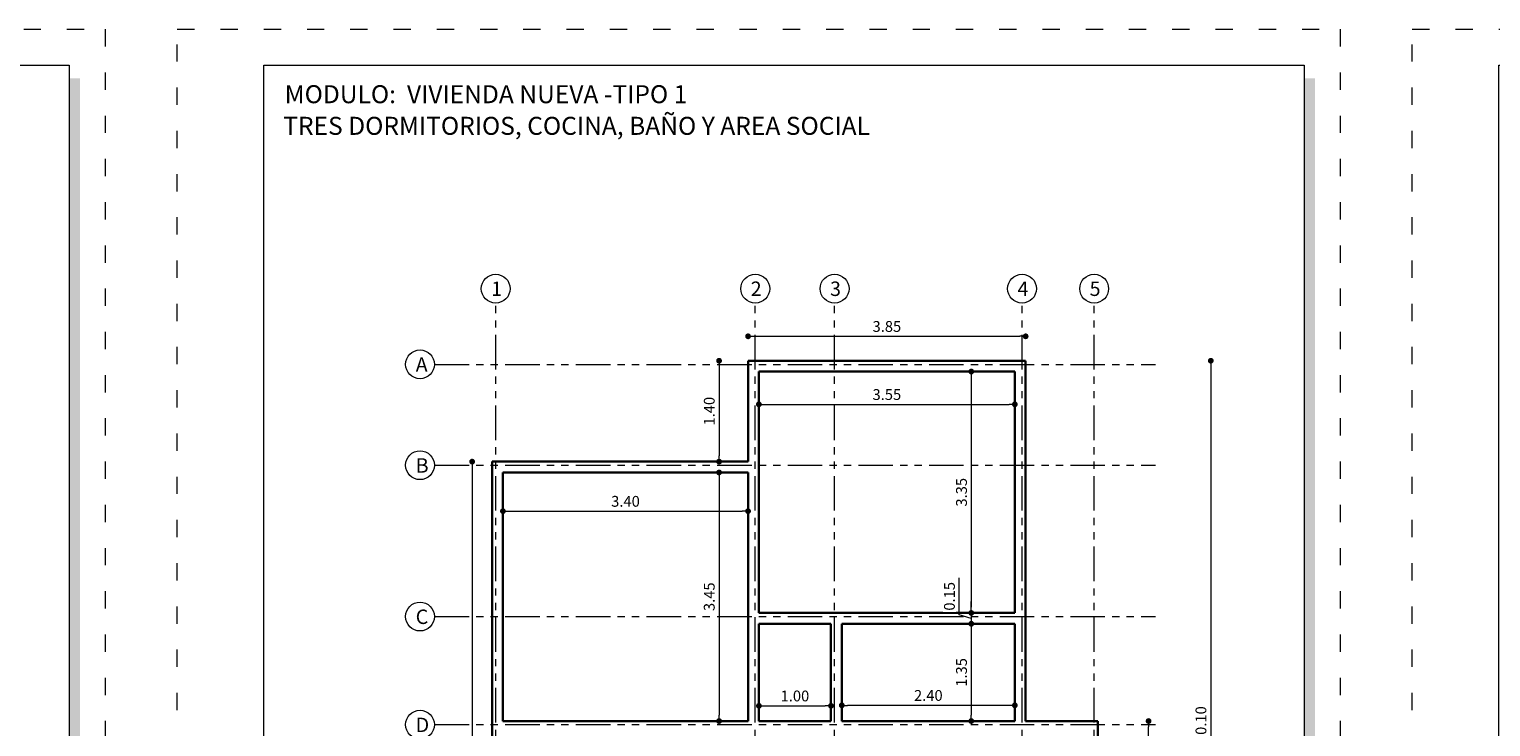
# Model space of a CAD drawing. Units: millimetres. Extents: x 2822 to 2960, y 2339 to 2518.
# Drawn here: x 2882 to 2903, y 2482 to 2491 of the extents above; entities that cross this region are included whole.
import ezdxf

# ---------------------------------------------------------------- set-up
doc = ezdxf.new("R2010")
doc.units = ezdxf.units.MM
doc.linetypes.add('ACAD_ISO03W100', pattern=[30, 12, -18])
doc.linetypes.add('ACAD_ISO05W100', pattern=[33, 24, -3, 0, -3, 0, -3])
for name, color, linetype, lineweight in [('COTAS', 7, 'Continuous', 5), ('nombres', 244, 'Continuous', 13), ('P-0.15', 7, 'Continuous', 15), ('Texto Carinbo', 7, 'Continuous', 5), ('TEXTOS', 7, 'Continuous', 5)]:
    doc.layers.add(name, color=color, linetype=linetype, lineweight=lineweight)
doc.styles.add('Arial', font='arial.ttf')
doc.styles.add('Arial (bold)', font='arialbd.ttf')
doc.styles.add('Estilo_Generado_1', font='calibri.ttf')
doc.styles.get("Standard").update_dxf_attribs({"font": 'arial.ttf'})
doc.dimstyles.new('Esc.100', dxfattribs={"dimtxt": 0.15, "dimasz": 0.08, "dimexe": 0.0005, "dimexo": 0.5, "dimgap": 0.06, "dimtad": 1, "dimzin": 0, "dimdsep": 46, "dimtxsty": 'Standard', "dimblk": 'DOT', "dimcen": 0.02, "dimse1": 1, "dimse2": 1, "dimclrd": 250, "dimclre": 250, "dimclrt": 1, "dimadec": 0, "dimazin": 0, "dimtfac": 1, "dimtofl": 0, "dimtmove": 0, "dimatfit": 3, "dimldrblk": 'DOT', "dimfxl": 0.1, "dimtfill": 1, "dimtfillclr": 256, "dimtolj": 1, "dimtzin": 0, "dimlwd": -1, "dimlwe": -1, "dimarcsym": 0})

# ---------------------------------------------------------------- blocks, each defined once
blk = doc.blocks.new('0c')
h = blk.add_hatch(color=252)
h.dxf.hatch_style = 1
h.paths.add_polyline_path([(15.78, -0.68), (15.63, -0.68), (15.63, -20.35), (1.38, -20.35), (1.38, -20.5), (15.78, -20.5)])
h = blk.add_hatch(color=252)
h.dxf.hatch_style = 1
h.paths.add_polyline_path([(7.668, -18.33), (7.548, -18.33), (7.548, -20.1), (1.58, -20.1), (1.58, -20.22), (7.668, -20.22)])
h = blk.add_hatch(color=252)
h.dxf.hatch_style = 1
h.paths.add_polyline_path([(15.5, -18.33), (15.38, -18.33), (15.38, -20.1), (7.928, -20.1), (7.928, -20.22), (15.5, -20.22)])
at = {"color": 250, "lineweight": 9}
for p, q in [((10.895, -18.2), (10.895, -20.1)), ((13.993, -18.2), (13.993, -20.1)), ((7.548, -18.431), (1.45, -18.431)), ((7.798, -18.6), (13.993, -18.6)), ((13.993, -18.75), (15.38, -18.75)), ((13.993, -19.2), (15.38, -19.2)), ((7.548, -19.3), (1.45, -19.3)), ((4.499, -19.3), (4.499, -20.1)), ((13.993, -19.65), (15.38, -19.65)), ((7.548, -19.7), (1.45, -19.7))]:
    blk.add_line(p, q, dxfattribs=at)
at = {"color": 251, "linetype": 'ACAD_ISO03W100', "lineweight": 5, "ltscale": 0.02}
blk.add_lwpolyline([(0, 0), (16.13, 0), (16.13, -20.85), (0, -20.85)], close=True, dxfattribs=at)
at = {"lineweight": 20}
blk.add_lwpolyline([(1.2, -0.5), (15.63, -0.5), (15.63, -20.35), (1.2, -20.35)], close=True, dxfattribs=at)
at = {"lineweight": 15}
for points in [[(1.448, -18.042), (7.545, -18.042), (7.548, -20.1), (1.45, -20.1)], [(7.798, -18.2), (15.38, -18.2), (15.38, -20.1), (7.798, -20.1)]]:
    blk.add_lwpolyline(points, close=True, dxfattribs=at)
at = {"layer": 'Texto Carinbo', "attachment_point": 1}
for s, insert, char_height, style in [('\\A1;{\\fArial|b1|i0|c0|p34;AGENCIA ESTATAL DE VIVIENDA}', (2.671, -18.141), 0.15, 'Arial (bold)'), ('DISEÑO ARQUITECTONICO :', (7.941, -18.333), 0.1, 'Estilo_Generado_1'), ('FECHA :', (14.075, -18.268), 0.1, 'Estilo_Generado_1'), ('Gestión 2023', (14.129, -18.483), 0.13, 'Arial (bold)'), ('SUPERFICIE :', (14.072, -18.816), 0.1, 'Estilo_Generado_1'), ('COMUNIDADES :', (1.508, -19.365), 0.1, 'Estilo_Generado_1'), ('MUNICIPIO :', (4.578, -19.363), 0.1, 'Estilo_Generado_1'), ('ESCALA :', (14.074, -19.262), 0.1, 'Estilo_Generado_1'), ('1:75', (14.883, -19.449), 0.13, 'Arial (bold)'), ('VARIOS', (2.97, -19.466), 0.13, 'Arial (bold)'), ('ARQUE -  SICAYA - TAPACARI', (4.656, -19.514), 0.13, 'Arial (bold)'), ('PROVINCIA :', (1.532, -19.752), 0.1, 'Estilo_Generado_1'), ('DEPARTAMENTO :', (4.576, -19.779), 0.1, 'Estilo_Generado_1'), ('COCHABAMBA', (5.843, -19.864), 0.13, 'Arial (bold)'), ('LAMINA :', (14.073, -19.712), 0.1, 'Estilo_Generado_1'), ('ARQUE - CAPINOTA - TAPACARI  ', (1.585, -19.887), 0.13, 'Arial (bold)'), ('/  12', (14.876, -19.899), 0.13, 'Arial (bold)')]:
    blk.add_mtext(s, dxfattribs=dict(at, insert=insert, char_height=char_height, style=style))
at = {"layer": 'Texto Carinbo', "insert": (1.501, -18.669), "char_height": 0.12, "width": 5.97136, "attachment_point": 1, "style": 'Arial'}
blk.add_mtext('\\pxi-29.704;{\\fArial|b1|i0|c0|p34;PROYECTO DE VIVIENDA NUEVA AUTOCONSTRUCCION EN EL MUNICIPIO DE ARQUE (CBA), SICAYA (CBA), TAPACARI (CBA) - FASE (IX) 2023 - COCHABAMBA}', dxfattribs=at)
blk = doc.blocks.new('1c')
at = {"layer": 'COTAS'}
blk.add_blockref('0c', (0, 0), dxfattribs=at)
at = {"layer": 'nombres', "ltscale": 0.2, "char_height": 0.25, "width": 21.90236, "attachment_point": 1}
for s, insert in [('{\\fCentury Gothic|b1|i0|c0|p34;MODULO:  VIVIENDA NUEVA -TIPO 1}', (1.49, -0.777)), ('{\\fCentury Gothic|b1|i0|c0|p34;TRES DORMITORIOS, COCINA, BAÑO Y AREA SOCIAL}', (1.47, -1.216))]:
    blk.add_mtext(s, dxfattribs=dict(at, insert=insert))
at = {"layer": 'Texto Carinbo', "insert": (14.422, -19.013), "char_height": 0.13, "attachment_point": 1, "style": 'Arial (bold)'}
blk.add_mtext('73.47 m2', dxfattribs=at)
blk = doc.blocks.new('_Dot')
at = {"color": 0, "linetype": 'ByBlock', "lineweight": -2}
blk.add_line((-0.5, 0), (-1, 0), dxfattribs=at)
at = {"color": 0, "linetype": 'ByBlock', "const_width": 0.5}
blk.add_lwpolyline([(-0.25, 0, 1), (0.25, 0, 1)], format="xyb", close=True, dxfattribs=at)
blk = doc.blocks.new('*D190')
at = {"layer": 'COTAS', "color": 250, "transparency": 16777216}
blk.add_line((2888.592, 2485.248), (2888.592, 2476.708), dxfattribs=at)
at = {"layer": 'Defpoints', "color": 0, "transparency": 16777216}
for p in [(2888.869, 2485.328), (2888.592, 2476.628), (2888.869, 2476.628)]:
    blk.add_point(p, dxfattribs=at)
at = {"layer": 'COTAS', "color": 250, "transparency": 16777216, "xscale": 0.08, "yscale": 0.08, "zscale": 0.08}
for p, rotation in [((2888.592, 2485.328), 90), ((2888.592, 2476.628), 270)]:
    blk.add_blockref('_Dot', p, dxfattribs=dict(at, rotation=rotation))
at = {"layer": 'COTAS', "color": 1, "transparency": 16777216, "insert": (2888.455, 2480.978), "char_height": 0.15, "attachment_point": 5, "rotation": 90, "bg_fill": 3, "box_fill_scale": 1.1, "bg_fill_color": 256, "bg_fill_true_color": 13158600, "bg_fill_transparency": 0}
blk.add_mtext('\\A1;8.70', dxfattribs=at)
blk = doc.blocks.new('*D191')
at = {"layer": 'COTAS', "color": 250, "transparency": 16777216}
blk.add_line((2898.837, 2486.648), (2898.837, 2476.708), dxfattribs=at)
at = {"layer": 'Defpoints', "color": 0, "transparency": 16777216}
for p in [(2896.269, 2486.728), (2896.337, 2476.628), (2898.837, 2476.628)]:
    blk.add_point(p, dxfattribs=at)
at = {"layer": 'COTAS', "color": 250, "transparency": 16777216, "xscale": 0.08, "yscale": 0.08, "zscale": 0.08}
for p, rotation in [((2898.837, 2486.728), 90), ((2898.837, 2476.628), 270)]:
    blk.add_blockref('_Dot', p, dxfattribs=dict(at, rotation=rotation))
at = {"layer": 'COTAS', "color": 1, "transparency": 16777216, "insert": (2898.7, 2481.678), "char_height": 0.15, "attachment_point": 5, "rotation": 90, "bg_fill": 3, "box_fill_scale": 1.1, "bg_fill_color": 256, "bg_fill_true_color": 13158600, "bg_fill_transparency": 0}
blk.add_mtext('\\A1;10.10', dxfattribs=at)
blk = doc.blocks.new('*D192')
at = {"layer": 'COTAS', "color": 250, "transparency": 16777216}
blk.add_line((2897.974, 2478.108), (2897.974, 2481.648), dxfattribs=at)
at = {"layer": 'Defpoints', "color": 0, "transparency": 16777216}
for p in [(2897.269, 2481.728), (2897.974, 2481.728), (2897.269, 2478.028)]:
    blk.add_point(p, dxfattribs=at)
at = {"layer": 'COTAS', "color": 250, "transparency": 16777216, "xscale": 0.08, "yscale": 0.08, "zscale": 0.08}
for p, rotation in [((2897.974, 2481.728), 90), ((2897.974, 2478.028), 270)]:
    blk.add_blockref('_Dot', p, dxfattribs=dict(at, rotation=rotation))
at = {"layer": 'COTAS', "color": 1, "transparency": 16777216, "insert": (2897.838, 2479.878), "char_height": 0.15, "attachment_point": 5, "rotation": 90, "bg_fill": 3, "box_fill_scale": 1.1, "bg_fill_color": 256, "bg_fill_true_color": 13158600, "bg_fill_transparency": 0}
blk.add_mtext('\\A1;3.70', dxfattribs=at)
blk = doc.blocks.new('*D193')
at = {"layer": 'COTAS', "color": 250, "transparency": 16777216}
blk.add_line((2892.017, 2486.648), (2892.017, 2485.408), dxfattribs=at)
at = {"layer": 'Defpoints', "color": 0, "transparency": 16777216}
for p in [(2892.419, 2486.728), (2892.017, 2485.328), (2892.419, 2485.328)]:
    blk.add_point(p, dxfattribs=at)
at = {"layer": 'COTAS', "color": 250, "transparency": 16777216, "xscale": 0.08, "yscale": 0.08, "zscale": 0.08}
for p, rotation in [((2892.017, 2486.728), 90), ((2892.017, 2485.328), 270)]:
    blk.add_blockref('_Dot', p, dxfattribs=dict(at, rotation=rotation))
at = {"layer": 'COTAS', "color": 1, "transparency": 16777216, "insert": (2891.881, 2486.028), "char_height": 0.15, "attachment_point": 5, "rotation": 90, "bg_fill": 3, "box_fill_scale": 1.1, "bg_fill_color": 256, "bg_fill_true_color": 13158600, "bg_fill_transparency": 0}
blk.add_mtext('\\A1;1.40', dxfattribs=at)
blk = doc.blocks.new('*D194')
at = {"layer": 'COTAS', "color": 250, "transparency": 16777216}
blk.add_line((2892.017, 2485.098), (2892.017, 2481.808), dxfattribs=at)
at = {"layer": 'Defpoints', "color": 0, "transparency": 16777216}
for p in [(2892.196, 2485.178), (2892.017, 2481.728), (2892.181, 2481.728)]:
    blk.add_point(p, dxfattribs=at)
at = {"layer": 'COTAS', "color": 250, "transparency": 16777216, "xscale": 0.08, "yscale": 0.08, "zscale": 0.08}
for p, rotation in [((2892.017, 2485.178), 90), ((2892.017, 2481.728), 270)]:
    blk.add_blockref('_Dot', p, dxfattribs=dict(at, rotation=rotation))
at = {"layer": 'COTAS', "color": 1, "transparency": 16777216, "insert": (2891.881, 2483.453), "char_height": 0.15, "attachment_point": 5, "rotation": 90, "bg_fill": 3, "box_fill_scale": 1.1, "bg_fill_color": 256, "bg_fill_true_color": 13158600, "bg_fill_transparency": 0}
blk.add_mtext('\\A1;3.45', dxfattribs=at)
blk = doc.blocks.new('*D197')
at = {"layer": 'COTAS', "color": 250, "transparency": 16777216}
blk.add_line((2889.099, 2484.641), (2892.339, 2484.641), dxfattribs=at)
at = {"layer": 'Defpoints', "color": 0, "transparency": 16777216}
for p in [(2889.019, 2484.684), (2892.419, 2484.684), (2892.419, 2484.641)]:
    blk.add_point(p, dxfattribs=at)
at = {"layer": 'COTAS', "color": 250, "transparency": 16777216, "xscale": 0.08, "yscale": 0.08, "zscale": 0.08, "rotation": 180}
blk.add_blockref('_Dot', (2889.019, 2484.641), dxfattribs=at)
at = {"layer": 'COTAS', "color": 250, "transparency": 16777216, "xscale": 0.08, "yscale": 0.08, "zscale": 0.08}
blk.add_blockref('_Dot', (2892.419, 2484.641), dxfattribs=at)
at = {"layer": 'COTAS', "color": 1, "transparency": 16777216, "insert": (2890.719, 2484.777), "char_height": 0.15, "attachment_point": 5, "bg_fill": 3, "box_fill_scale": 1.1, "bg_fill_color": 256, "bg_fill_true_color": 13158600, "bg_fill_transparency": 0}
blk.add_mtext('\\A1;3.40', dxfattribs=at)
blk = doc.blocks.new('*D198')
at = {"layer": 'COTAS', "color": 250, "transparency": 16777216}
blk.add_line((2892.649, 2486.123), (2896.039, 2486.123), dxfattribs=at)
at = {"layer": 'Defpoints', "color": 0, "transparency": 16777216}
for p in [(2892.569, 2486.035), (2896.119, 2486.123), (2896.119, 2486.035)]:
    blk.add_point(p, dxfattribs=at)
at = {"layer": 'COTAS', "color": 250, "transparency": 16777216, "xscale": 0.08, "yscale": 0.08, "zscale": 0.08, "rotation": 180}
blk.add_blockref('_Dot', (2892.569, 2486.123), dxfattribs=at)
at = {"layer": 'COTAS', "color": 250, "transparency": 16777216, "xscale": 0.08, "yscale": 0.08, "zscale": 0.08}
blk.add_blockref('_Dot', (2896.119, 2486.123), dxfattribs=at)
at = {"layer": 'COTAS', "color": 1, "transparency": 16777216, "insert": (2894.344, 2486.259), "char_height": 0.15, "attachment_point": 5, "bg_fill": 3, "box_fill_scale": 1.1, "bg_fill_color": 256, "bg_fill_true_color": 13158600, "bg_fill_transparency": 0}
blk.add_mtext('\\A1;3.55', dxfattribs=at)
blk = doc.blocks.new('*D199')
at = {"layer": 'COTAS', "color": 250, "transparency": 16777216}
blk.add_line((2895.515, 2486.498), (2895.515, 2483.308), dxfattribs=at)
at = {"layer": 'Defpoints', "color": 0, "transparency": 16777216}
for p in [(2895.603, 2486.578), (2895.515, 2483.228), (2895.603, 2483.228)]:
    blk.add_point(p, dxfattribs=at)
at = {"layer": 'COTAS', "color": 250, "transparency": 16777216, "xscale": 0.08, "yscale": 0.08, "zscale": 0.08}
for p, rotation in [((2895.515, 2486.578), 90), ((2895.515, 2483.228), 270)]:
    blk.add_blockref('_Dot', p, dxfattribs=dict(at, rotation=rotation))
at = {"layer": 'COTAS', "color": 1, "transparency": 16777216, "insert": (2895.379, 2484.903), "char_height": 0.15, "attachment_point": 5, "rotation": 90, "bg_fill": 3, "box_fill_scale": 1.1, "bg_fill_color": 256, "bg_fill_true_color": 13158600, "bg_fill_transparency": 0}
blk.add_mtext('\\A1;3.35', dxfattribs=at)
blk = doc.blocks.new('*D200')
at = {"layer": 'COTAS', "color": 250, "transparency": 16777216}
for p, q in [((2895.348, 2483.203), (2895.348, 2483.714)), ((2895.515, 2483.153), (2895.348, 2483.203)), ((2895.515, 2483.308), (2895.515, 2483.388)), ((2895.515, 2483.228), (2895.515, 2483.078)), ((2895.515, 2482.998), (2895.515, 2482.918))]:
    blk.add_line(p, q, dxfattribs=at)
at = {"layer": 'Defpoints', "color": 0, "transparency": 16777216}
for p in [(2895.603, 2483.228), (2895.515, 2483.078), (2895.888, 2483.078)]:
    blk.add_point(p, dxfattribs=at)
at = {"layer": 'COTAS', "color": 250, "transparency": 16777216, "xscale": 0.08, "yscale": 0.08, "zscale": 0.08}
for p, rotation in [((2895.515, 2483.228), 270), ((2895.515, 2483.078), 90)]:
    blk.add_blockref('_Dot', p, dxfattribs=dict(at, rotation=rotation))
at = {"layer": 'COTAS', "color": 1, "transparency": 16777216, "insert": (2895.212, 2483.459), "char_height": 0.15, "attachment_point": 5, "rotation": 90, "bg_fill": 3, "box_fill_scale": 1.1, "bg_fill_color": 256, "bg_fill_true_color": 13158600, "bg_fill_transparency": 0}
blk.add_mtext('\\A1;0.15', dxfattribs=at)
blk = doc.blocks.new('*D201')
at = {"layer": 'COTAS', "color": 250, "transparency": 16777216}
blk.add_line((2895.515, 2482.998), (2895.515, 2481.808), dxfattribs=at)
at = {"layer": 'Defpoints', "color": 0, "transparency": 16777216}
for p in [(2895.888, 2483.078), (2895.515, 2481.728), (2895.708, 2481.728)]:
    blk.add_point(p, dxfattribs=at)
at = {"layer": 'COTAS', "color": 250, "transparency": 16777216, "xscale": 0.08, "yscale": 0.08, "zscale": 0.08}
for p, rotation in [((2895.515, 2483.078), 90), ((2895.515, 2481.728), 270)]:
    blk.add_blockref('_Dot', p, dxfattribs=dict(at, rotation=rotation))
at = {"layer": 'COTAS', "color": 1, "transparency": 16777216, "insert": (2895.379, 2482.403), "char_height": 0.15, "attachment_point": 5, "rotation": 90, "bg_fill": 3, "box_fill_scale": 1.1, "bg_fill_color": 256, "bg_fill_true_color": 13158600, "bg_fill_transparency": 0}
blk.add_mtext('\\A1;1.35', dxfattribs=at)
blk = doc.blocks.new('*D203')
at = {"layer": 'COTAS', "color": 250, "transparency": 16777216}
blk.add_line((2896.039, 2481.946), (2893.799, 2481.946), dxfattribs=at)
at = {"layer": 'Defpoints', "color": 0, "transparency": 16777216}
for p in [(2893.719, 2481.946), (2893.719, 2481.879), (2896.119, 2481.879)]:
    blk.add_point(p, dxfattribs=at)
at = {"layer": 'COTAS', "color": 250, "transparency": 16777216, "xscale": 0.08, "yscale": 0.08, "zscale": 0.08, "rotation": 180}
blk.add_blockref('_Dot', (2893.719, 2481.946), dxfattribs=at)
at = {"layer": 'COTAS', "color": 250, "transparency": 16777216, "xscale": 0.08, "yscale": 0.08, "zscale": 0.08}
blk.add_blockref('_Dot', (2896.119, 2481.946), dxfattribs=at)
at = {"layer": 'COTAS', "color": 1, "transparency": 16777216, "insert": (2894.919, 2482.083), "char_height": 0.15, "attachment_point": 5, "bg_fill": 3, "box_fill_scale": 1.1, "bg_fill_color": 256, "bg_fill_true_color": 13158600, "bg_fill_transparency": 0}
blk.add_mtext('\\A1;2.40', dxfattribs=at)
blk = doc.blocks.new('*D204')
at = {"layer": 'COTAS', "color": 250, "transparency": 16777216}
blk.add_line((2892.649, 2481.939), (2893.489, 2481.939), dxfattribs=at)
at = {"layer": 'Defpoints', "color": 0, "transparency": 16777216}
for p in [(2892.569, 2481.85), (2893.569, 2481.939), (2893.569, 2481.85)]:
    blk.add_point(p, dxfattribs=at)
at = {"layer": 'COTAS', "color": 250, "transparency": 16777216, "xscale": 0.08, "yscale": 0.08, "zscale": 0.08, "rotation": 180}
blk.add_blockref('_Dot', (2892.569, 2481.939), dxfattribs=at)
at = {"layer": 'COTAS', "color": 250, "transparency": 16777216, "xscale": 0.08, "yscale": 0.08, "zscale": 0.08}
blk.add_blockref('_Dot', (2893.569, 2481.939), dxfattribs=at)
at = {"layer": 'COTAS', "color": 1, "transparency": 16777216, "insert": (2893.069, 2482.076), "char_height": 0.15, "attachment_point": 5, "bg_fill": 3, "box_fill_scale": 1.1, "bg_fill_color": 256, "bg_fill_true_color": 13158600, "bg_fill_transparency": 0}
blk.add_mtext('\\A1;1.00', dxfattribs=at)
blk = doc.blocks.new('*D210')
at = {"layer": 'COTAS', "color": 250, "transparency": 16777216}
blk.add_line((2892.499, 2487.067), (2896.189, 2487.067), dxfattribs=at)
at = {"layer": 'Defpoints', "color": 0, "transparency": 16777216}
for p in [(2896.269, 2487.067), (2892.419, 2486.728), (2896.269, 2486.728)]:
    blk.add_point(p, dxfattribs=at)
at = {"layer": 'COTAS', "color": 250, "transparency": 16777216, "xscale": 0.08, "yscale": 0.08, "zscale": 0.08, "rotation": 180}
blk.add_blockref('_Dot', (2892.419, 2487.067), dxfattribs=at)
at = {"layer": 'COTAS', "color": 250, "transparency": 16777216, "xscale": 0.08, "yscale": 0.08, "zscale": 0.08}
blk.add_blockref('_Dot', (2896.269, 2487.067), dxfattribs=at)
at = {"layer": 'COTAS', "color": 1, "transparency": 16777216, "insert": (2894.344, 2487.204), "char_height": 0.15, "attachment_point": 5, "bg_fill": 3, "box_fill_scale": 1.1, "bg_fill_color": 256, "bg_fill_true_color": 13158600, "bg_fill_transparency": 0}
blk.add_mtext('\\A1;3.85', dxfattribs=at)

msp = doc.modelspace()

# ---------------------------------------------------------------- linework, layer by layer
at = {"color": 1, "linetype": 'ACAD_ISO05W100', "lineweight": 13, "ltscale": 0.02}
for p, q in [((2888.919, 2475.828), (2888.919, 2487.528)), ((2892.519, 2475.828), (2892.519, 2487.528)), ((2893.619, 2475.828), (2893.619, 2487.528)), ((2896.219, 2475.828), (2896.219, 2487.528)), ((2897.219, 2475.828), (2897.219, 2487.528)), ((2888.069, 2486.678), (2898.069, 2486.678)), ((2888.069, 2485.278), (2898.069, 2485.278)), ((2888.069, 2483.178), (2898.069, 2483.178)), ((2888.069, 2481.678), (2898.069, 2481.678))]:
    msp.add_line(p, q, dxfattribs=at)
at = {"lineweight": 30}
for p, q in [((2892.419, 2486.728), (2892.419, 2485.328)), ((2892.419, 2486.728), (2896.269, 2486.728)), ((2896.269, 2486.728), (2896.269, 2481.728)), ((2892.569, 2486.578), (2892.569, 2483.228)), ((2892.569, 2486.578), (2896.119, 2486.578)), ((2896.119, 2486.578), (2896.119, 2483.228)), ((2888.869, 2485.328), (2888.869, 2476.628)), ((2888.869, 2485.328), (2892.419, 2485.328)), ((2889.019, 2485.178), (2889.019, 2481.728)), ((2889.019, 2485.178), (2892.419, 2485.178)), ((2892.419, 2485.178), (2892.419, 2481.728)), ((2892.569, 2483.228), (2896.119, 2483.228)), ((2892.569, 2483.078), (2892.569, 2481.728)), ((2892.569, 2483.078), (2893.569, 2483.078)), ((2893.569, 2483.078), (2893.569, 2481.728)), ((2893.719, 2483.078), (2896.119, 2483.078)), ((2893.719, 2483.078), (2893.719, 2481.728)), ((2896.119, 2483.078), (2896.119, 2481.728)), ((2889.019, 2481.728), (2892.419, 2481.728)), ((2892.569, 2481.728), (2893.569, 2481.728)), ((2893.719, 2481.728), (2896.119, 2481.728)), ((2896.269, 2481.728), (2897.269, 2481.728)), ((2897.269, 2481.728), (2897.269, 2478.028))]:
    msp.add_line(p, q, dxfattribs=at)
at = {"layer": 'P-0.15'}
for centre in [(2888.919, 2487.728), (2892.519, 2487.728), (2893.619, 2487.728), (2896.219, 2487.728), (2897.219, 2487.728), (2887.869, 2486.678), (2887.869, 2485.278), (2887.869, 2483.178), (2887.869, 2481.678)]:
    msp.add_circle(centre, 0.2, dxfattribs=at)

# ---------------------------------------------------------------- block references
at = {"layer": 'COTAS', "color": 5}
for p in [(2867.372, 2491.329), (2884.502, 2491.329), (2901.632, 2491.329)]:
    msp.add_blockref('1c', p, dxfattribs=at)

# ---------------------------------------------------------------- texts
at = {"layer": 'TEXTOS', "char_height": 0.2, "attachment_point": 1}
for s, insert in [('1', (2888.856, 2487.827)), ('2', (2892.456, 2487.827)), ('3', (2893.556, 2487.827)), ('4', (2896.156, 2487.827)), ('5', (2897.156, 2487.827)), ('A', (2887.809, 2486.775)), ('B', (2887.809, 2485.375)), ('C', (2887.809, 2483.275)), ('D', (2887.809, 2481.775))]:
    msp.add_mtext_dynamic_manual_height_columns(s, width=0.32829, gutter_width=12.5, heights=[0], dxfattribs=dict(at, insert=insert))

# ---------------------------------------------------------------- next in the draw order: dimensions: what is measured, and where the dimension line sits
at = {"layer": 'COTAS'}
for base, p1, p2, picture, middle in [((2892.017, 2485.328), (2892.419, 2486.728), (2892.419, 2485.328), '*D193', (2891.881, 2486.028)), ((2898.837, 2476.628), (2896.269, 2486.728), (2896.337, 2476.628), '*D191', (2898.7, 2481.678)), ((2888.592, 2476.628), (2888.869, 2485.328), (2888.869, 2476.628), '*D190', (2888.455, 2480.978))]:
    dim = msp.add_linear_dim(base=base, p1=p1, p2=p2, angle=90, dimstyle='Esc.100', dxfattribs=at)
    dim.commit()
    dim.dimension.update_dxf_attribs({"geometry": picture, "text_midpoint": middle})
dim = msp.add_linear_dim(base=(2896.119, 2486.123), p1=(2892.569, 2486.035), p2=(2896.119, 2486.035), dimstyle='Esc.100', dxfattribs=at)
dim.commit()
dim.dimension.update_dxf_attribs({"geometry": '*D198', "text_midpoint": (2894.344, 2486.259)})

# ---------------------------------------------------------------- next in the draw order: dimensions: what is measured, and where the dimension line sits
dim = msp.add_linear_dim(base=(2896.269, 2487.067), p1=(2892.419, 2486.728), p2=(2896.269, 2486.728), dimstyle='Esc.100', dxfattribs=at)
dim.commit()
dim.dimension.update_dxf_attribs({"geometry": '*D210', "text_midpoint": (2894.344, 2487.204)})
for base, p1, p2, picture, middle in [((2895.515, 2483.228), (2895.603, 2486.578), (2895.603, 2483.228), '*D199', (2895.379, 2484.903)), ((2897.974, 2481.728), (2897.269, 2478.028), (2897.269, 2481.728), '*D192', (2897.838, 2479.878))]:
    dim = msp.add_linear_dim(base=base, p1=p1, p2=p2, angle=90, dimstyle='Esc.100', dxfattribs=at)
    dim.commit()
    dim.dimension.update_dxf_attribs({"geometry": picture, "text_midpoint": middle})
dim = msp.add_linear_dim(base=(2892.017, 2481.728), p1=(2892.196, 2485.178), p2=(2892.181, 2481.728), angle=90, dimstyle='Esc.100', override={"dimtmove": 1}, dxfattribs=at)
dim.commit()
dim.dimension.update_dxf_attribs({"geometry": '*D194', "text_midpoint": (2891.881, 2483.453)})

# ---------------------------------------------------------------- next in the draw order: dimensions: what is measured, and where the dimension line sits
dim = msp.add_linear_dim(base=(2892.419, 2484.641), p1=(2889.019, 2484.684), p2=(2892.419, 2484.684), dimstyle='Esc.100', dxfattribs=at)
dim.commit()
dim.dimension.update_dxf_attribs({"geometry": '*D197', "text_midpoint": (2890.719, 2484.777)})
dim = msp.add_linear_dim(base=(2895.515, 2483.078), p1=(2895.603, 2483.228), p2=(2895.888, 2483.078), angle=90, dimstyle='Esc.100', override={"dimtmove": 1}, dxfattribs=at)
dim.commit()
dim.dimension.update_dxf_attribs({"geometry": '*D200', "text_midpoint": (2895.212, 2483.263)})

# ---------------------------------------------------------------- next in the draw order: dimensions: what is measured, and where the dimension line sits
dim = msp.add_linear_dim(base=(2895.515, 2481.728), p1=(2895.888, 2483.078), p2=(2895.708, 2481.728), angle=90, dimstyle='Esc.100', override={"dimtmove": 1}, dxfattribs=at)
dim.commit()
dim.dimension.update_dxf_attribs({"geometry": '*D201', "text_midpoint": (2895.379, 2482.403)})

# ---------------------------------------------------------------- next in the draw order: dimensions: what is measured, and where the dimension line sits
dim = msp.add_linear_dim(base=(2893.719, 2481.946), p1=(2896.119, 2481.879), p2=(2893.719, 2481.879), dimstyle='Esc.100', dxfattribs=at)
dim.commit()
dim.dimension.update_dxf_attribs({"geometry": '*D203', "text_midpoint": (2894.919, 2482.083)})

# ---------------------------------------------------------------- next in the draw order: dimensions: what is measured, and where the dimension line sits
dim = msp.add_linear_dim(base=(2893.569, 2481.939), p1=(2892.569, 2481.85), p2=(2893.569, 2481.85), dimstyle='Esc.100', dxfattribs=at)
dim.commit()
dim.dimension.update_dxf_attribs({"geometry": '*D204', "text_midpoint": (2893.069, 2482.076)})

doc.saveas('drawing.dxf')
